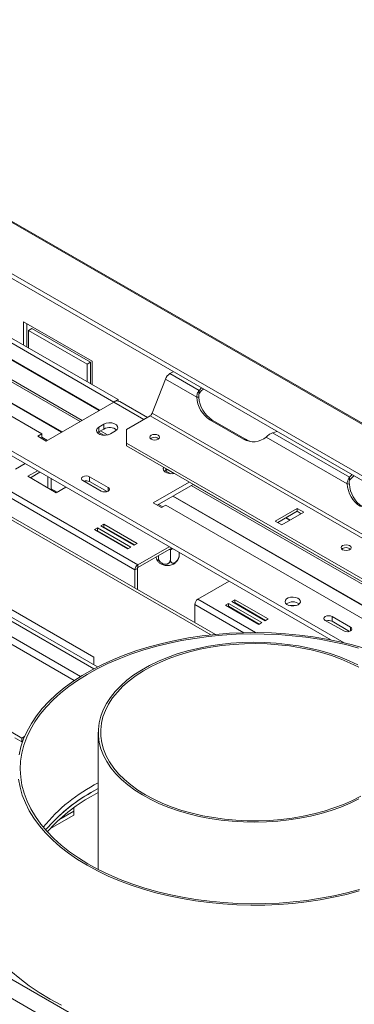
# Model space of a CAD drawing. Units: millimetres. Extents: x 114 to 5347, y 86 to 4126.
# Drawn here: x 3902 to 4120, y 1222 to 1864 of the extents above; entities that cross this region are included whole.
import ezdxf

# ---------------------------------------------------------------- set-up
doc = ezdxf.new("R2010")
doc.units = ezdxf.units.MM
doc.header["$LTSCALE"] = 20

msp = doc.modelspace()

# ---------------------------------------------------------------- linework, layer by layer
at = {"color": 7, "linetype": 'Continuous', "lineweight": 15}
for p, q in [((3668.48, 1863.74), (4965.65, 1114.89)), ((4966.77, 1114.91), (3670.06, 1863.49)), ((4935.97, 1095.34), (3617.48, 1856.49)), ((4936.54, 1098.09), (3618.04, 1859.24)), ((4029.72, 1463.2), (3562.34, 1733.01)), ((3766.69, 1728.26), (3963.59, 1614.6)), ((3769.41, 1729.83), (3966.31, 1616.17)), ((3954.4, 1609.29), (3754.78, 1724.53)), ((3729.97, 1710.21), (3929.6, 1594.97)), ((3725.35, 1704.4), (3916.82, 1593.87)), ((3538.79, 1681.1), (3952.9, 1442.04)), ((3536.61, 1679.85), (3950.62, 1440.84)), ((3950.54, 1448.42), (3580.67, 1661.95)), ((3949.44, 1641.22), (3904.84, 1666.97)), ((3904.84, 1666.97), (3904.84, 1651.65)), ((3907.02, 1650.4), (3907.02, 1665.71)), ((3908.11, 1661.32), (3910.28, 1662.57)), ((3948.36, 1640.59), (3910.28, 1662.57)), ((3908.11, 1649.77), (3908.11, 1661.32)), ((3908.11, 1661.32), (3946.18, 1639.34)), ((4113.49, 1457.72), (3772.46, 1654.6)), ((4104.77, 1459.62), (3772.46, 1651.46)), ((3946.18, 1639.34), (3948.36, 1640.59)), ((3946.18, 1639.34), (3946.18, 1627.79)), ((3948.36, 1626.53), (3948.36, 1640.59)), ((3949.44, 1625.9), (3949.44, 1641.22)), ((3988.54, 1607.33), (3997.18, 1629.59)), ((4017.54, 1617.84), (3997.18, 1629.59)), ((4000, 1633.11), (4002.22, 1634.38)), ((4019.05, 1622.11), (4000, 1633.11)), ((4020.55, 1623.8), (4019.05, 1622.11)), ((4017.54, 1617.84), (4018.95, 1617.71)), ((4019.05, 1620.22), (4019.05, 1622.11)), ((3919.54, 1589.16), (3963.59, 1614.6)), ((3963.66, 1614.64), (3966.31, 1616.17)), ((3966.31, 1616.17), (3966.31, 1615.32)), ((3985.43, 1604.59), (3967.44, 1614.98)), ((3971.75, 1596.7), (3987.13, 1605.57)), ((4558.25, 1275.87), (3987.13, 1605.57)), ((4559.67, 1277.63), (3988.54, 1607.33)), ((3957.07, 1600.15), (3953.8, 1598.27)), ((3953.8, 1595.13), (3953.8, 1598.27)), ((3957.07, 1597.01), (3957.07, 1600.15)), ((4026.15, 1603.02), (4047.91, 1590.46)), ((4027.56, 1602.89), (4026.15, 1603.02)), ((4027.56, 1602.89), (4049.32, 1590.33)), ((3916.82, 1593.87), (3914.1, 1592.3)), ((3914.1, 1592.3), (3919.54, 1589.16)), ((3916.82, 1590.73), (3916.82, 1593.87)), ((3920.35, 1589.63), (3916.82, 1591.67)), ((3953.8, 1595.13), (3952.96, 1594.5)), ((3957.07, 1597.01), (3953.8, 1595.13)), ((3961.42, 1593.87), (3964.68, 1595.76)), ((3971.75, 1596.7), (3971.75, 1587.91)), ((4115.45, 1561.32), (4062.76, 1591.73)), ((4066.89, 1594.49), (4069.83, 1595.35)), ((4116.96, 1565.59), (4066.89, 1594.49)), ((4204.01, 1453.83), (3971.75, 1587.91)), ((3971.75, 1587.91), (3971.75, 1586.02)), ((4204.01, 1451.94), (3971.75, 1586.02)), ((3987.89, 1591.07), (3987.39, 1590.69)), ((4049.32, 1590.33), (4047.91, 1590.46)), ((3977.25, 1505.23), (3849.91, 1578.74)), ((3979.2, 1508.62), (3851.87, 1582.13)), ((3899.53, 1570.88), (3905.79, 1574.49)), ((3913.87, 1569.82), (3907.62, 1566.21)), ((3907.62, 1566.21), (3926.11, 1555.54)), ((3915.5, 1568.88), (3909.25, 1565.27)), ((3920.62, 1565.92), (3920.62, 1558.7)), ((3959.79, 1559.02), (3947.82, 1565.93)), ((3947.82, 1562.78), (3947.82, 1565.93)), ((3997.32, 1570.01), (3996.48, 1569.38)), ((3998.41, 1570.64), (3997.32, 1570.01)), ((4118.45, 1567.28), (4116.96, 1565.59)), ((4116.96, 1563.7), (4116.96, 1565.59)), ((3922.8, 1564.67), (3922.8, 1557.45)), ((3926.11, 1555.54), (3932.36, 1559.15)), ((3943.47, 1563.41), (3955.43, 1556.51)), ((3959.17, 1556.23), (3947.82, 1562.78)), ((4012.55, 1562.47), (3989.16, 1548.97)), ((4015.27, 1560.9), (3991.88, 1547.4)), ((4115.45, 1561.32), (4116.86, 1561.19)), ((3922.8, 1558.01), (3926.59, 1555.82)), ((4001.94, 1553.21), (4201.56, 1437.97)), ((3989.16, 1548.97), (3994.6, 1545.83)), ((3995.41, 1546.3), (3992.69, 1547.87)), ((3994.6, 1545.83), (3997.32, 1547.4)), ((3997.32, 1547.4), (4188.78, 1436.87)), ((4082.86, 1545.29), (4068.57, 1537.04)), ((4082.86, 1543.4), (4070.2, 1536.1)), ((4072.92, 1534.53), (4087.21, 1542.77)), ((4087.21, 1542.77), (4082.86, 1545.29)), ((4082.86, 1543.4), (4082.86, 1545.29)), ((4085.58, 1541.83), (4082.86, 1543.4)), ((3957.01, 1535.03), (3955.06, 1533.9)), ((3955.06, 1533.9), (3976.81, 1521.34)), ((3978.77, 1522.47), (3957.01, 1535.03)), ((3957.01, 1533.15), (3957.01, 1535.03)), ((4068.57, 1537.04), (4072.92, 1534.53)), ((4078.41, 1537.69), (4075.69, 1539.26)), ((3952.88, 1532.65), (3950.92, 1531.52)), ((3950.92, 1531.52), (3972.68, 1518.96)), ((3952.88, 1530.76), (3952.55, 1530.57)), ((3952.97, 1530.71), (3952.65, 1530.52)), ((3974.64, 1520.09), (3952.88, 1532.65)), ((3952.88, 1530.76), (3952.88, 1532.65)), ((3973.01, 1519.14), (3952.88, 1530.76)), ((3957.01, 1533.15), (3956.69, 1532.96)), ((3977.14, 1521.53), (3957.01, 1533.15)), ((3965.5, 1528.25), (3965.61, 1527.81)), ((3976.81, 1521.34), (3978.77, 1522.47)), ((3972.68, 1518.96), (3974.64, 1520.09)), ((3979.2, 1508.62), (3999.55, 1520.36)), ((3979.2, 1506.73), (4001.18, 1519.42)), ((3992.63, 1514.48), (3992.63, 1513.24)), ((4000.41, 1518.39), (3999.89, 1518.47)), ((4000.79, 1518.6), (4000.41, 1518.39)), ((4000.41, 1518.39), (4000.41, 1511.98)), ((4006.19, 1516.53), (4006.19, 1515.24)), ((4112.45, 1519.16), (4111.95, 1518.78)), ((3979.2, 1506.73), (3979.2, 1508.62)), ((3978.88, 1506.17), (3977.25, 1505.23)), ((3977.25, 1493.49), (3977.25, 1505.23)), ((3978.88, 1492.55), (3978.88, 1506.17)), ((4038.6, 1497.82), (4018.26, 1486.07)), ((4016.3, 1482.68), (4016.3, 1470.95)), ((4038.12, 1483.44), (4036.16, 1482.31)), ((4036.16, 1482.31), (4057.92, 1469.75)), ((4059.88, 1470.88), (4038.12, 1483.44)), ((4038.12, 1481.55), (4038.12, 1483.44)), ((4042.26, 1485.82), (4040.3, 1484.69)), ((4040.3, 1484.69), (4062.06, 1472.13)), ((4042.26, 1483.94), (4041.93, 1483.75)), ((4064.01, 1473.26), (4042.26, 1485.82)), ((4042.26, 1483.94), (4042.26, 1485.82)), ((4062.38, 1472.32), (4042.26, 1483.94)), ((3463.51, 1476.25), (4337.49, 971.71)), ((4038.12, 1481.55), (4037.8, 1481.37)), ((4058.25, 1469.94), (4038.12, 1481.55)), ((4047.1, 1480.77), (4047.11, 1481.14)), ((4054.43, 1476.83), (4054.02, 1476.77)), ((4057.92, 1469.75), (4059.88, 1470.88)), ((4062.06, 1472.13), (4064.01, 1473.26)), ((4101.21, 1472.35), (4113.17, 1465.44)), ((4117.53, 1467.96), (4105.56, 1474.86)), ((4105.56, 1471.72), (4105.56, 1474.86)), ((4116.91, 1465.17), (4105.56, 1471.72)), ((4116.66, 1465.31), (4116.07, 1464.97)), ((3950.54, 1443.4), (3950.54, 1448.42)), ((3903.76, 1395.67), (3896.82, 1399.68)), ((3953.43, 1399.45), (3953.43, 1310.05)), ((3903.76, 1393.16), (3899.2, 1395.79)), ((3903.76, 1395.67), (3905.54, 1396.7)), ((3903.76, 1395.67), (3903.76, 1393.16)), ((3903.76, 1393.16), (3904.27, 1393.45)), ((3953.43, 1362.69), (3948.91, 1360.19)), ((3953.43, 1360.18), (3948.91, 1357.68)), ((3937.48, 1347.93), (3927.73, 1342.3)), ((3937.48, 1347.93), (3937.48, 1350.28)), ((3937.48, 1345.42), (3937.48, 1347.93)), ((3937.48, 1345.42), (3921.93, 1336.44)), ((3870.58, 1253.81), (3957.61, 1203.57))]:
    msp.add_line(p, q, dxfattribs=at)
at = {"color": 8, "linetype": 'Continuous', "lineweight": 15}
for p, q in [((4026.66, 1462.88), (3560.54, 1731.97)), ((3754.51, 1724.37), (3954.13, 1609.13)), ((3742, 1717.15), (3941.62, 1601.91)), ((3743.3, 1717.9), (3942.92, 1602.66)), ((3730.25, 1710.36), (3929.87, 1595.13)), ((3941.91, 1435.82), (3536.61, 1669.8)), ((3534.43, 1666.03), (3937.82, 1433.16)), ((3983.17, 1603.29), (3963.59, 1614.6)), ((3953.59, 1595), (3957.09, 1592.98)), ((3954.89, 1595.75), (3959.42, 1593.14)), ((3987.96, 1590.27), (3987.96, 1591.11)), ((3997.1, 1569.88), (4000.61, 1567.86)), ((3997.32, 1570.01), (3997.32, 1571.26)), ((3998.4, 1570.63), (4002.93, 1568.02)), ((3959.79, 1556.51), (3959.79, 1559.02)), ((4013.96, 1560.15), (4213.58, 1444.91)), ((4015.27, 1560.9), (4214.89, 1445.66)), ((4002.21, 1553.36), (4201.83, 1438.12)), ((4075.42, 1539.11), (4078.14, 1537.54)), ((3999.89, 1518.47), (3999.89, 1518.68)), ((4001.36, 1518.92), (4000.79, 1518.6)), ((4048.12, 1464.31), (4016.3, 1482.68)), ((4055.8, 1464.4), (4018.26, 1486.07)), ((4117.53, 1465.44), (4117.53, 1467.96))]:
    msp.add_line(p, q, dxfattribs=at)
at = {"color": 7, "linetype": 'Continuous', "lineweight": 15, "flags": 128}
for points in [[(4021.89, 1623.02), (4020.7, 1622.06), (4019.05, 1620.22)], [(3953.8, 1598.27), (3952.73, 1597.38), (3952.25, 1596.34), (3952.41, 1595.27), (3953.2, 1594.29), (3954.52, 1593.52), (3956.22, 1593.07), (3958.08, 1592.97), (3959.89, 1593.25), (3961.42, 1593.87)], [(3964.68, 1595.76), (3965.75, 1596.64), (3966.24, 1597.68), (3966.07, 1598.76), (3965.28, 1599.74), (3963.96, 1600.5), (3962.27, 1600.96), (3960.4, 1601.05), (3958.6, 1600.77), (3957.07, 1600.15)], [(3987.89, 1592.95), (3987.19, 1592.35), (3986.94, 1591.63), (3987.19, 1590.92), (3987.89, 1590.31), (3988.94, 1589.91), (3990.17, 1589.77), (3991.41, 1589.91), (3992.46, 1590.31), (3993.16, 1590.92), (3993.4, 1591.63), (3993.16, 1592.35), (3992.46, 1592.95), (3991.41, 1593.36), (3990.17, 1593.5), (3988.94, 1593.36), (3987.89, 1592.95)], [(3996.05, 1571.99), (3995.76, 1571.22), (3995.92, 1570.14), (3996.71, 1569.17), (3998.04, 1568.4), (3999.73, 1567.95), (4001.59, 1567.85), (4002.93, 1568.02)], [(3947.82, 1565.93), (3946.82, 1566.31), (3945.64, 1566.45), (3944.47, 1566.31), (3943.47, 1565.93), (3942.8, 1565.35), (3942.57, 1564.67), (3942.8, 1563.99), (3943.47, 1563.41)], [(4119.8, 1566.5), (4118.6, 1565.54), (4116.96, 1563.7)], [(3955.43, 1556.51), (3956.43, 1556.12), (3957.61, 1555.99), (3958.79, 1556.12), (3959.79, 1556.51), (3960.45, 1557.08), (3960.69, 1557.76), (3960.45, 1558.44), (3959.79, 1559.02)], [(3972.95, 1523.95), (3972.71, 1523.91), (3972.43, 1523.87)], [(4112.45, 1521.04), (4111.75, 1520.44), (4111.5, 1519.73), (4111.75, 1519.01), (4112.45, 1518.41), (4113.5, 1518), (4114.73, 1517.86), (4115.97, 1518), (4117.02, 1518.41), (4117.72, 1519.01), (4117.96, 1519.73), (4117.72, 1520.44), (4117.02, 1521.04), (4115.97, 1521.45), (4114.73, 1521.59), (4113.5, 1521.45), (4112.45, 1521.04)], [(4083.53, 1482.56), (4084.49, 1483.33), (4084.96, 1484.24), (4084.89, 1485.19), (4084.29, 1486.08), (4083.23, 1486.8), (4081.81, 1487.29), (4080.2, 1487.48), (4078.57, 1487.37), (4077.09, 1486.95), (4075.92, 1486.28), (4075.2, 1485.42), (4075, 1484.48), (4075.34, 1483.55), (4076.18, 1482.73), (4077.43, 1482.12), (4078.97, 1481.77), (4080.61, 1481.73), (4082.19, 1482.01), (4083.53, 1482.56)], [(4105.56, 1474.86), (4104.56, 1475.25), (4103.38, 1475.38), (4102.21, 1475.25), (4101.21, 1474.86), (4100.54, 1474.29), (4100.31, 1473.61), (4100.54, 1472.93), (4101.21, 1472.35)], [(4127.15, 1454.02), (4118.98, 1456.35), (4110.58, 1458.4), (4101.98, 1460.15), (4093.22, 1461.61), (4084.33, 1462.77), (4075.33, 1463.62), (4066.26, 1464.16), (4057.15, 1464.39), (4048.03, 1464.31), (4038.94, 1463.92), (4029.91, 1463.21), (4020.96, 1462.2), (4012.13, 1460.89), (4003.45, 1459.27), (3994.95, 1457.36), (3986.67, 1455.17), (3978.62, 1452.69), (3970.84, 1449.94), (3963.36, 1446.94), (3956.2, 1443.68), (3949.39, 1440.18), (3942.94, 1436.46), (3936.89, 1432.52), (3931.26, 1428.38), (3926.06, 1424.06), (3921.31, 1419.56), (3917.03, 1414.91), (3913.24, 1410.13), (3909.94, 1405.22), (3907.16, 1400.21), (3904.89, 1395.11), (3903.15, 1389.94), (3901.94, 1384.72)], [(4122.76, 1454.32), (4114.48, 1456.52), (4105.99, 1458.43), (4097.32, 1460.05), (4088.49, 1461.36), (4079.55, 1462.36), (4070.52, 1463.05), (4061.43, 1463.43), (4052.32, 1463.5), (4043.21, 1463.25), (4034.15, 1462.69), (4025.17, 1461.81), (4016.29, 1460.63), (4007.55, 1459.14), (3998.98, 1457.35), (3990.61, 1455.27), (3982.47, 1452.91), (3974.58, 1450.27), (3966.99, 1447.36), (3959.71, 1444.19), (3952.78, 1440.78), (3946.21, 1437.14), (3940.03, 1433.27), (3934.26, 1429.2), (3928.92, 1424.94), (3924.03, 1420.5), (3919.61, 1415.89), (3915.68, 1411.15), (3912.24, 1406.28), (3909.32, 1401.29), (3906.92, 1396.22), (3905.05, 1391.07), (3903.71, 1385.87), (3902.92, 1380.63), (3902.67, 1375.37), (3902.96, 1370.11), (3903.8, 1364.87), (3905.18, 1359.67), (3907.1, 1354.53), (3909.54, 1349.46), (3912.51, 1344.49), (3915.99, 1339.62), (3919.96, 1334.89), (3924.42, 1330.3), (3929.35, 1325.88), (3934.72, 1321.63), (3940.52, 1317.57), (3946.74, 1313.73), (3953.34, 1310.1), (3960.31, 1306.71), (3967.61, 1303.56), (3975.23, 1300.68), (3983.13, 1298.06), (3991.29, 1295.72), (3999.68, 1293.66), (4008.27, 1291.9), (4017.02, 1290.43), (4025.91, 1289.28)], [(4113.17, 1465.44), (4114.17, 1465.06), (4115.35, 1464.92), (4116.53, 1465.06), (4117.53, 1465.44), (4118.19, 1466.02), (4118.43, 1466.7), (4118.19, 1467.38), (4117.53, 1467.96)], [(4122.4, 1443.28), (4116.68, 1446.01), (4110.63, 1448.48), (4104.28, 1450.7), (4097.67, 1452.64), (4090.83, 1454.3), (4083.8, 1455.66), (4076.61, 1456.73), (4069.31, 1457.48), (4061.94, 1457.93), (4054.53, 1458.07), (4047.12, 1457.9), (4039.75, 1457.41), (4032.46, 1456.61), (4025.29, 1455.51), (4018.28, 1454.11), (4011.47, 1452.42), (4004.89, 1450.44), (3998.58, 1448.2), (3992.56, 1445.69), (3986.88, 1442.94), (3981.57, 1439.95), (3976.64, 1436.75), (3972.13, 1433.35), (3968.07, 1429.77), (3964.47, 1426.03), (3961.35, 1422.14)], [(4123.03, 1441.75), (4117.43, 1444.54), (4111.5, 1447.08), (4105.25, 1449.36), (4098.73, 1451.36), (4091.97, 1453.09), (4085.01, 1454.52), (4077.88, 1455.65), (4070.63, 1456.47), (4063.29, 1456.98), (4055.91, 1457.18), (4048.52, 1457.06), (4041.17, 1456.63), (4033.89, 1455.89), (4026.73, 1454.83), (4019.72, 1453.48), (4012.91, 1451.83), (4006.32, 1449.89), (4000, 1447.68), (3993.98, 1445.2), (3988.3, 1442.48), (3982.98, 1439.52), (3978.05, 1436.34), (3973.54, 1432.96), (3969.47, 1429.4), (3965.88, 1425.67), (3962.77, 1421.8)], [(3961.35, 1422.14), (3958.73, 1418.14), (3956.62, 1414.03), (3955.04, 1409.85), (3954, 1405.61), (3953.49, 1401.34), (3953.52, 1397.06), (3954.09, 1392.79), (3955.21, 1388.55), (3956.85, 1384.38), (3959.02, 1380.28), (3961.7, 1376.29), (3964.88, 1372.42), (3968.53, 1368.7), (3972.65, 1365.14), (3977.21, 1361.76), (3982.19, 1358.59), (3987.55, 1355.63), (3993.27, 1352.9), (3999.32, 1350.43), (4005.67, 1348.21), (4012.28, 1346.27), (4019.12, 1344.61), (4026.15, 1343.25), (4033.33, 1342.18), (4040.63, 1341.43), (4048.01, 1340.98), (4055.42, 1340.84), (4062.83, 1341.01), (4070.2, 1341.5), (4077.49, 1342.3), (4084.65, 1343.4), (4091.66, 1344.8), (4098.48, 1346.49), (4105.06, 1348.46), (4111.37, 1350.71), (4117.38, 1353.22), (4123.06, 1355.97)], [(3962.77, 1421.8), (3960.16, 1417.81), (3958.07, 1413.71), (3956.51, 1409.54), (3955.49, 1405.32), (3955.01, 1401.06), (3955.08, 1396.8), (3955.69, 1392.54), (3956.85, 1388.33), (3958.54, 1384.18), (3960.76, 1380.11), (3963.49, 1376.14), (3966.72, 1372.31), (3970.44, 1368.62), (3974.61, 1365.1), (3979.23, 1361.77), (3984.25, 1358.64), (3989.67, 1355.74), (3995.44, 1353.07), (4001.54, 1350.66), (4007.93, 1348.51), (4014.57, 1346.65), (4021.44, 1345.07), (4028.49, 1343.79), (4035.68, 1342.81), (4042.98, 1342.14), (4050.34, 1341.79), (4057.73, 1341.75), (4065.11, 1342.02), (4072.43, 1342.61), (4079.65, 1343.51), (4086.74, 1344.72), (4093.66, 1346.22), (4100.36, 1348.02), (4106.82, 1350.09), (4112.99, 1352.44), (4118.85, 1355.04), (4124.36, 1357.88)], [(3901.56, 1368.95), (3902.51, 1363.72), (3903.99, 1358.53), (3906.01, 1353.39), (3908.55, 1348.34), (3911.6, 1343.38), (3915.16, 1338.53), (3919.21, 1333.81), (3923.73, 1329.24), (3928.72, 1324.84), (3934.15, 1320.61), (3940, 1316.57), (3946.26, 1312.74), (3952.9, 1309.14), (3959.9, 1305.76), (3967.23, 1302.63), (3974.87, 1299.76), (3982.79, 1297.16), (3990.97, 1294.82), (3999.37, 1292.78), (4007.96, 1291.02), (4016.72, 1289.56), (4025.62, 1288.41)], [(4025.62, 1288.41), (4034.62, 1287.55), (4043.69, 1287.01), (4052.79, 1286.78), (4061.91, 1286.86), (4071, 1287.26), (4080.04, 1287.96), (4088.99, 1288.97), (4097.82, 1290.29), (4106.5, 1291.9), (4114.99, 1293.81), (4123.28, 1296.01)], [(4025.91, 1289.28), (4034.9, 1288.43), (4043.97, 1287.89), (4053.07, 1287.67), (4062.19, 1287.76), (4071.27, 1288.17), (4080.3, 1288.89), (4089.24, 1289.91), (4098.05, 1291.25), (4106.71, 1292.89), (4115.18, 1294.82), (4123.44, 1297.05)], [(3896.64, 1243.72), (3902.36, 1238.9), (3908.51, 1234.26), (3915.09, 1229.82), (3922.07, 1225.59), (3929.43, 1221.58)]]:
    msp.add_lwpolyline(points, dxfattribs=at)
at = {"color": 7, "linetype": 'Continuous', "lineweight": 15}
for centre, radius, start, end in [((4003.82, 1627.14), 7.08, 122.63797, 159.77289), ((4036.56, 1618.98), 19.06, 183.44221, 236.87827), ((4037.97, 1618.85), 19.06, 183.44221, 236.87827), ((3965.85, 1611.45), 3.87, 65.69288, 125.61758), ((3985.22, 1608.56), 3.54, 302.63797, 339.77289), ((3960.83, 1590.52), 7.51, 51.36649, 120.14068), ((3990.14, 1587.03), 4.62, 52.34526, 119.16191), ((4054.41, 1601.87), 13.14, 240.33069, 309.46272), ((4055.81, 1601.46), 12.88, 239.75484, 261.49894), ((3945.62, 1558.48), 4.84, 63.00572, 108.59983), ((4134.47, 1562.46), 19.06, 183.44221, 236.87827), ((4135.88, 1562.33), 19.06, 183.44221, 236.87827), ((4114.7, 1515.13), 4.62, 52.34526, 119.16191), ((3981.5, 1505.03), 4.26, 122.60548, 177.39452), ((3998.4, 1516.6), 8.58, 233.68464, 306.38528), ((3979.59, 1506.14), 0.709, 122.60548, 177.39452), ((4020.55, 1482.49), 4.26, 122.60548, 177.39452), ((4079.99, 1477.51), 6.93, 52.76093, 127.23907), ((4079.99, 1471.94), 10.16, 79.36942, 100.63058), ((4103.36, 1467.41), 4.84, 63.00572, 108.59983), ((4002.61, 1268.96), 109.2, 116.76424, 141.08299), ((4003.46, 1263.88), 110.76, 116.84812, 139.53555), ((4000.52, 1267.12), 106.42, 119.01367, 139.84039), ((4001.11, 1263.77), 107.44, 119.06725, 138.79299)]:
    msp.add_arc(centre, radius, start, end, dxfattribs=at)
for points, knots in [([(4017.54, 1617.84), (4017.56, 1618.16), (4017.61, 1618.89), (4017.89, 1620.01), (4018.38, 1621.2), (4018.82, 1621.79), (4019.05, 1622.11)], [0, 0, 0, 0, 0.1908858, 0.4211282, 0.6908307, 1, 1, 1, 1]), ([(4018.95, 1617.71), (4018.89, 1618.12), (4018.79, 1618.8), (4018.9, 1619.66), (4019, 1620.03), (4019.05, 1620.22)], [0, 0, 0, 0, 0.429177, 0.696976, 1, 1, 1, 1]), ([(4066.89, 1594.49), (4066.59, 1594.39), (4065.94, 1594.16), (4064.89, 1593.58), (4063.75, 1592.76), (4063.1, 1592.09), (4062.76, 1591.73)], [0, 0, 0, 0, 0.194832, 0.426348, 0.694713, 1, 1, 1, 1]), ([(4115.45, 1561.32), (4115.47, 1561.64), (4115.51, 1562.37), (4115.8, 1563.49), (4116.29, 1564.68), (4116.73, 1565.27), (4116.96, 1565.59)], [0, 0, 0, 0, 0.1908858, 0.4211282, 0.6908307, 1, 1, 1, 1]), ([(4116.86, 1561.19), (4116.8, 1561.6), (4116.7, 1562.28), (4116.8, 1563.14), (4116.91, 1563.51), (4116.96, 1563.7)], [0, 0, 0, 0, 0.429177, 0.696976, 1, 1, 1, 1]), ([(3963.92, 1529.16), (3963.93, 1529.12), (3963.97, 1528.97), (3964, 1528.82), (3964.03, 1528.73), (3964.03, 1528.72)], [0, 0, 0, 0, 0.268828, 0.980933, 1, 1, 1, 1]), ([(3965.38, 1527.94), (3965.39, 1528.01), (3965.4, 1528.12), (3965.41, 1528.25), (3965.41, 1528.3)], [0, 0, 0, 0, 0.595215, 1, 1, 1, 1]), ([(3970.97, 1524.72), (3971, 1524.73), (3971.14, 1524.76), (3971.27, 1524.82), (3971.36, 1524.86)], [0, 0, 0, 0, 0.235597, 1, 1, 1, 1]), ([(4000.01, 1518.71), (4000.11, 1518.72), (4000.75, 1518.74), (4001.36, 1518.89), (4001.88, 1519.02)], [0, 0, 0, 0, 0.1512427, 1, 1, 1, 1]), ([(4000.41, 1511.98), (4000.41, 1511.88), (4000.41, 1511.67), (4000.45, 1511.37), (4000.5, 1511.09), (4000.58, 1510.83), (4000.67, 1510.59), (4000.79, 1510.37), (4000.93, 1510.17), (4001.09, 1509.99), (4001.27, 1509.85), (4001.47, 1509.73), (4001.68, 1509.65), (4001.91, 1509.6), (4002.22, 1509.58), (4002.54, 1509.62), (4002.86, 1509.72), (4003.17, 1509.85), (4003.48, 1510.03), (4003.77, 1510.24), (4004.06, 1510.48), (4004.33, 1510.75), (4004.59, 1511.05), (4004.84, 1511.37), (4005.08, 1511.71), (4005.3, 1512.08), (4005.51, 1512.48), (4005.69, 1512.9), (4005.85, 1513.33), (4005.96, 1513.66), (4006.04, 1514.01), (4006.11, 1514.35), (4006.17, 1514.77), (4006.18, 1515.06), (4006.19, 1515.24)], [0, 0, 0, 0, 0.02848, 0.057132, 0.086326, 0.115709, 0.144196, 0.172867, 0.202138, 0.231625, 0.260459, 0.289521, 0.319354, 0.349474, 0.375485, 0.428594, 0.455802, 0.478994, 0.526249, 0.550376, 0.572504, 0.617466, 0.640337, 0.663447, 0.710338, 0.734148, 0.759526, 0.811009, 0.837148, 0.865097, 0.89322, 0.921877, 0.950713, 1, 1, 1, 1]), ([(4006.19, 1515.24), (4006.19, 1515.14), (4006.19, 1514.93), (4006.17, 1514.64), (4006.16, 1514.37), (4006.13, 1514.13), (4006.1, 1513.9), (4006.06, 1513.71), (4006.02, 1513.59), (4006.01, 1513.55), (4006.01, 1513.55)], [0, 0, 0, 0, 0.140786, 0.282418, 0.426729, 0.571975, 0.712793, 0.854524, 0.999217, 1, 1, 1, 1]), ([(3991.09, 1513.6), (3991.11, 1513.51), (3991.15, 1513.32), (3991.25, 1512.92), (3991.36, 1512.53), (3991.47, 1512.2), (3991.58, 1511.91), (3991.69, 1511.68), (3991.79, 1511.49), (3991.89, 1511.35), (3991.98, 1511.25), (3992.07, 1511.2), (3992.16, 1511.18), (3992.24, 1511.2), (3992.32, 1511.28), (3992.39, 1511.39), (3992.45, 1511.56), (3992.51, 1511.78), (3992.54, 1511.97), (3992.58, 1512.2), (3992.6, 1512.45), (3992.62, 1512.78), (3992.62, 1513.06), (3992.63, 1513.24)], [0, 0, 0, 0, 0.031082, 0.069823, 0.148926, 0.189451, 0.223994, 0.294377, 0.330313, 0.363272, 0.430239, 0.464304, 0.498726, 0.568566, 0.604029, 0.641829, 0.718509, 0.757442, 0.79907, 0.840958, 0.88364, 0.926589, 1, 1, 1, 1]), ([(3991.84, 1511.48), (3991.91, 1511.35), (3992.27, 1510.71), (3992.81, 1510.1), (3993.32, 1509.71), (3993.38, 1509.67)], [0, 0, 0, 0, 0.1845341, 0.9135943, 1, 1, 1, 1]), ([(3992.63, 1513.24), (3992.63, 1513.05), (3992.65, 1512.67), (3992.86, 1511.82), (3993.31, 1510.96), (3994, 1510.19), (3994.59, 1509.71), (3995.23, 1509.32), (3995.78, 1509.1), (3996.21, 1508.99), (3996.62, 1508.9), (3997.13, 1508.86), (3997.72, 1508.9), (3998.28, 1509.03), (3998.79, 1509.24), (3999.25, 1509.53), (3999.65, 1509.9), (3999.99, 1510.36), (4000.32, 1511.03), (4000.37, 1511.6), (4000.41, 1511.98)], [0, 0, 0, 0, 0.05117, 0.103361, 0.227069, 0.285286, 0.345563, 0.398026, 0.452405, 0.476031, 0.499843, 0.546506, 0.594648, 0.641291, 0.6892, 0.737718, 0.78739, 0.841115, 0.89616, 1, 1, 1, 1]), ([(4003.45, 1509.67), (4003.88, 1510.1), (4004.76, 1510.99), (4005.59, 1512.34), (4005.87, 1513.26), (4005.96, 1513.56)], [0, 0, 0, 0, 0.386193, 0.801117, 1, 1, 1, 1]), ([(4045.49, 1482.08), (4045.5, 1482.01), (4045.53, 1481.85), (4045.57, 1481.72), (4045.6, 1481.63)], [0, 0, 0, 0, 0.407443, 1, 1, 1, 1]), ([(4047.22, 1481.08), (4047.23, 1480.99), (4047.26, 1480.84), (4047.31, 1480.69), (4047.33, 1480.63)], [0, 0, 0, 0, 0.609363, 1, 1, 1, 1]), ([(4052.62, 1477.58), (4052.68, 1477.6), (4052.82, 1477.64), (4052.96, 1477.69), (4053.03, 1477.72)], [0, 0, 0, 0, 0.449829, 1, 1, 1, 1])]:
    msp.add_open_spline(points, degree=3, knots=knots, dxfattribs=at)

doc.saveas('drawing.dxf')
